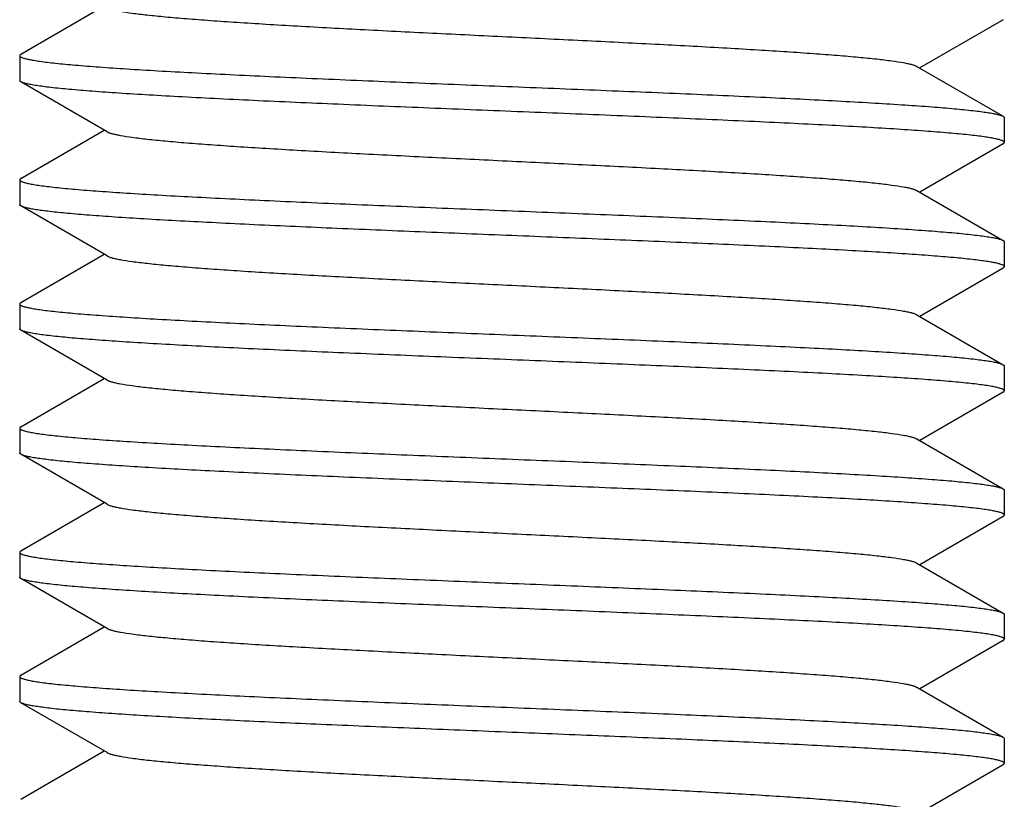
# Model space of a CAD drawing. Extents: x 0 to 1186, y 0 to 805.
# Drawn here: x 566 to 572, y 559 to 564 of the extents above; entities that cross this region are included whole.
import ezdxf

# ---------------------------------------------------------------- set-up
doc = ezdxf.new("R2010")
doc.units = 0
doc.header["$MEASUREMENT"] = 0
doc.layers.add('3_取付金具', color=4, linetype='CONTINUOUS')

msp = doc.modelspace()

# ---------------------------------------------------------------- linework, layer by layer
at = {"layer": '3_取付金具', "linetype": 'Continuous'}
for p, q in [((565.8443, 563.577), (566.3481, 563.8688)), ((571.78, 563.7855), (571.2762, 563.4938)), ((565.8372, 563.5688), (565.8372, 563.4188)), ((571.2589, 563.5038), (571.78, 563.202)), ((566.3654, 563.1087), (565.8443, 563.4105)), ((571.7872, 563.1938), (571.7872, 563.0438)), ((565.8443, 562.827), (566.3481, 563.1188)), ((571.78, 563.0355), (571.2762, 562.7438)), ((565.8372, 562.8188), (565.8372, 562.6688)), ((571.2589, 562.7538), (571.78, 562.452)), ((566.3654, 562.3587), (565.8443, 562.6605)), ((571.7872, 562.4438), (571.7872, 562.2938)), ((565.8443, 562.077), (566.3481, 562.3688)), ((571.78, 562.2855), (571.2762, 561.9938)), ((565.8372, 562.0688), (565.8372, 561.9188)), ((571.2589, 562.0038), (571.78, 561.702)), ((566.3654, 561.6087), (565.8443, 561.9105)), ((571.7872, 561.6938), (571.7872, 561.5438)), ((565.8443, 561.327), (566.3481, 561.6188)), ((571.78, 561.5355), (571.2762, 561.2438)), ((565.8372, 561.3188), (565.8372, 561.1688)), ((571.2589, 561.2538), (571.78, 560.952)), ((566.3654, 560.8587), (565.8443, 561.1605)), ((571.7872, 560.9438), (571.7872, 560.7938)), ((565.8443, 560.577), (566.3481, 560.8688)), ((571.78, 560.7855), (571.2762, 560.4938)), ((565.8372, 560.5688), (565.8372, 560.4188)), ((571.2589, 560.5038), (571.78, 560.202)), ((566.3654, 560.1087), (565.8443, 560.4105)), ((571.7872, 560.1938), (571.7872, 560.0438)), ((565.8443, 559.827), (566.3481, 560.1188)), ((571.78, 560.0355), (571.2762, 559.7438)), ((565.8372, 559.8188), (565.8372, 559.6688)), ((571.2589, 559.7538), (571.78, 559.452)), ((566.3654, 559.3587), (565.8443, 559.6605)), ((571.7872, 559.4438), (571.7872, 559.2938)), ((565.8443, 559.077), (566.3481, 559.3688)), ((571.78, 559.2855), (571.2762, 558.9938))]:
    msp.add_line(p, q, dxfattribs=at)
for points, knots in [([(566.3654, 563.8587), (566.3693, 563.8565), (566.3791, 563.8524), (566.3967, 563.847), (566.4194, 563.8416), (566.4598, 563.8336), (566.523, 563.8242), (566.6136, 563.8133), (566.7231, 563.8024), (566.8506, 563.7915), (566.995, 563.7805), (567.1551, 563.7695), (567.3295, 563.7585), (567.5862, 563.7434), (567.9306, 563.7248), (568.3637, 563.7031), (568.8122, 563.6813), (569.2607, 563.6595), (569.6938, 563.6377), (570.0382, 563.6191), (570.2948, 563.604), (570.4692, 563.593), (570.6293, 563.582), (570.7738, 563.571), (570.9013, 563.5601), (571.0108, 563.5492), (571.1013, 563.5383), (571.1645, 563.5289), (571.2049, 563.521), (571.2277, 563.5155), (571.2452, 563.5102), (571.255, 563.506), (571.2589, 563.5038)], [0, 0, 0, 0, 0.00273, 0.006461, 0.011215, 0.016996, 0.031617, 0.050233, 0.072698, 0.098829, 0.128403, 0.161171, 0.196852, 0.235141, 0.318205, 0.407514, 0.5, 0.592486, 0.681795, 0.764859, 0.803148, 0.838829, 0.871597, 0.901171, 0.927302, 0.949767, 0.968383, 0.983004, 0.988785, 0.993539, 0.99727, 1, 1, 1, 1]), ([(565.8443, 563.577), (565.8433, 563.5764), (565.8402, 563.5745), (565.8372, 563.5712), (565.8372, 563.5688)], [0, 0, 0, 0, 0.33647, 1, 1, 1, 1]), ([(565.8372, 563.5688), (565.8372, 563.5665), (565.8401, 563.563), (565.8452, 563.5598), (565.8543, 563.5556), (565.87, 563.5508), (565.894, 563.5452), (565.9246, 563.5396), (565.9618, 563.5339), (566.0057, 563.5283), (566.0769, 563.5202), (566.1814, 563.5104), (566.3249, 563.4992), (566.4912, 563.4879), (566.6789, 563.4765), (566.8862, 563.4652), (567.1113, 563.4538), (567.3521, 563.4424), (567.6979, 563.4269), (568.1517, 563.4078), (568.7102, 563.3853), (569.2726, 563.3628), (569.818, 563.3403), (570.2527, 563.3212), (570.5771, 563.3056), (570.7975, 563.2942), (570.9995, 563.2829), (571.1815, 563.2715), (571.3416, 563.2602), (571.4785, 563.249), (571.5773, 563.2392), (571.6438, 563.2311), (571.684, 563.2255), (571.7176, 563.2198), (571.7445, 563.2143), (571.7647, 563.2087), (571.7758, 563.2045), (571.78, 563.202)], [0, 0, 0, 0, 0.00112, 0.001984, 0.003097, 0.006121, 0.01024, 0.015462, 0.021785, 0.029199, 0.03769, 0.057831, 0.082033, 0.110077, 0.141711, 0.176643, 0.214556, 0.2551, 0.297905, 0.388703, 0.483619, 0.579171, 0.671852, 0.758263, 0.798115, 0.835235, 0.869283, 0.899949, 0.926952, 0.950048, 0.96903, 0.976926, 0.983736, 0.98945, 0.99406, 0.997569, 1, 1, 1, 1]), ([(565.8443, 563.4105), (565.8433, 563.4111), (565.8402, 563.413), (565.8372, 563.4163), (565.8372, 563.4188)], [0, 0, 0, 0, 0.33647, 1, 1, 1, 1]), ([(571.7872, 563.0438), (571.7872, 563.046), (571.7842, 563.0495), (571.7791, 563.0527), (571.77, 563.0569), (571.7543, 563.0618), (571.7304, 563.0673), (571.6998, 563.0729), (571.6625, 563.0786), (571.6187, 563.0842), (571.5475, 563.0923), (571.4429, 563.1021), (571.2995, 563.1133), (571.1332, 563.1247), (570.9455, 563.136), (570.7381, 563.1474), (570.513, 563.1587), (570.2723, 563.1701), (569.9265, 563.1856), (569.4727, 563.2047), (568.9141, 563.2272), (568.3518, 563.2497), (567.8064, 563.2722), (567.3716, 563.2913), (567.0473, 563.3069), (566.8269, 563.3183), (566.6248, 563.3297), (566.4429, 563.341), (566.2827, 563.3523), (566.1459, 563.3635), (566.047, 563.3733), (565.9806, 563.3814), (565.9404, 563.3871), (565.9068, 563.3927), (565.8798, 563.3983), (565.8596, 563.4038), (565.8485, 563.4081), (565.8443, 563.4105)], [0, 0, 0, 0, 0.00112, 0.001984, 0.003097, 0.006121, 0.01024, 0.015462, 0.021785, 0.029199, 0.037691, 0.057832, 0.082033, 0.110077, 0.14171, 0.176643, 0.214556, 0.2551, 0.297905, 0.388703, 0.483619, 0.579172, 0.671853, 0.758263, 0.798115, 0.835235, 0.869283, 0.899949, 0.926952, 0.950048, 0.96903, 0.976926, 0.983736, 0.98945, 0.99406, 0.997569, 1, 1, 1, 1]), ([(571.78, 563.202), (571.7811, 563.2014), (571.7841, 563.1995), (571.7872, 563.1962), (571.7872, 563.1938)], [0, 0, 0, 0, 0.33647, 1, 1, 1, 1]), ([(566.3654, 563.1087), (566.3693, 563.1065), (566.3791, 563.1024), (566.3967, 563.097), (566.4194, 563.0916), (566.4598, 563.0836), (566.523, 563.0742), (566.6136, 563.0633), (566.7231, 563.0524), (566.8506, 563.0415), (566.995, 563.0305), (567.1551, 563.0195), (567.3295, 563.0085), (567.5862, 562.9934), (567.9306, 562.9748), (568.3637, 562.9531), (568.8122, 562.9313), (569.2607, 562.9095), (569.6938, 562.8877), (570.0382, 562.8691), (570.2948, 562.854), (570.4692, 562.843), (570.6293, 562.832), (570.7738, 562.821), (570.9013, 562.8101), (571.0108, 562.7992), (571.1013, 562.7883), (571.1645, 562.7789), (571.2049, 562.771), (571.2277, 562.7655), (571.2452, 562.7602), (571.255, 562.756), (571.2589, 562.7538)], [0, 0, 0, 0, 0.00273, 0.006461, 0.011215, 0.016996, 0.031617, 0.050233, 0.072698, 0.098829, 0.128403, 0.161171, 0.196852, 0.235141, 0.318205, 0.407514, 0.5, 0.592486, 0.681795, 0.764859, 0.803148, 0.838829, 0.871597, 0.901171, 0.927302, 0.949767, 0.968383, 0.983004, 0.988785, 0.993539, 0.99727, 1, 1, 1, 1]), ([(571.78, 563.0355), (571.7811, 563.0361), (571.7841, 563.038), (571.7872, 563.0413), (571.7872, 563.0438)], [0, 0, 0, 0, 0.33647, 1, 1, 1, 1]), ([(565.8443, 562.827), (565.8433, 562.8264), (565.8402, 562.8245), (565.8372, 562.8212), (565.8372, 562.8188)], [0, 0, 0, 0, 0.33647, 1, 1, 1, 1]), ([(565.8372, 562.8188), (565.8372, 562.8165), (565.8401, 562.813), (565.8452, 562.8098), (565.8543, 562.8056), (565.87, 562.8008), (565.894, 562.7952), (565.9246, 562.7896), (565.9618, 562.7839), (566.0057, 562.7783), (566.0769, 562.7702), (566.1814, 562.7604), (566.3249, 562.7492), (566.4912, 562.7379), (566.6789, 562.7265), (566.8862, 562.7152), (567.1113, 562.7038), (567.3521, 562.6924), (567.6979, 562.6769), (568.1517, 562.6578), (568.7102, 562.6353), (569.2726, 562.6128), (569.818, 562.5903), (570.2527, 562.5712), (570.5771, 562.5556), (570.7975, 562.5442), (570.9995, 562.5329), (571.1815, 562.5215), (571.3416, 562.5102), (571.4785, 562.499), (571.5773, 562.4892), (571.6438, 562.4811), (571.684, 562.4755), (571.7176, 562.4698), (571.7445, 562.4643), (571.7647, 562.4587), (571.7758, 562.4545), (571.78, 562.452)], [0, 0, 0, 0, 0.00112, 0.001984, 0.003097, 0.006121, 0.01024, 0.015462, 0.021785, 0.029199, 0.03769, 0.057831, 0.082033, 0.110077, 0.14171, 0.176643, 0.214555, 0.2551, 0.297904, 0.388702, 0.483619, 0.579171, 0.671853, 0.758263, 0.798114, 0.835234, 0.869283, 0.899949, 0.926952, 0.950047, 0.96903, 0.976926, 0.983736, 0.98945, 0.99406, 0.997569, 1, 1, 1, 1]), ([(565.8443, 562.6605), (565.8433, 562.6611), (565.8402, 562.663), (565.8372, 562.6663), (565.8372, 562.6688)], [0, 0, 0, 0, 0.33647, 1, 1, 1, 1]), ([(571.7799, 562.3021), (571.7759, 562.3044), (571.7651, 562.3086), (571.7455, 562.314), (571.7195, 562.3195), (571.6871, 562.325), (571.6485, 562.3305), (571.5846, 562.3384), (571.4896, 562.3479), (571.3582, 562.3589), (571.2044, 562.37), (571.0295, 562.3811), (570.8351, 562.3922), (570.623, 562.4033), (570.31, 562.4185), (569.8895, 562.4373), (569.3602, 562.4593), (568.8117, 562.4813), (568.2632, 562.5033), (567.7339, 562.5253), (567.3135, 562.544), (567.0006, 562.5593), (566.7885, 562.5704), (566.5942, 562.5815), (566.4194, 562.5926), (566.2657, 562.6036), (566.1343, 562.6146), (566.0394, 562.6242), (565.9756, 562.6321), (565.937, 562.6376), (565.9046, 562.6431), (565.8787, 562.6485), (565.8591, 562.6539), (565.8484, 562.6581), (565.8443, 562.6605)], [0, 0, 0, 0, 0.002376, 0.005783, 0.010243, 0.015759, 0.022326, 0.029933, 0.048207, 0.070432, 0.096421, 0.125948, 0.158756, 0.194558, 0.233041, 0.31668, 0.406744, 0.500077, 0.593407, 0.683462, 0.767087, 0.805561, 0.841353, 0.87415, 0.903664, 0.92964, 0.951852, 0.970111, 0.977711, 0.98427, 0.989779, 0.994232, 0.997631, 1, 1, 1, 1]), ([(571.78, 562.452), (571.7811, 562.4514), (571.7841, 562.4495), (571.7872, 562.4462), (571.7872, 562.4438)], [0, 0, 0, 0, 0.33647, 1, 1, 1, 1]), ([(566.3654, 562.3587), (566.3693, 562.3565), (566.3791, 562.3524), (566.3967, 562.347), (566.4194, 562.3416), (566.4598, 562.3336), (566.523, 562.3242), (566.6136, 562.3133), (566.7231, 562.3024), (566.8506, 562.2915), (566.995, 562.2805), (567.1551, 562.2695), (567.3295, 562.2585), (567.5862, 562.2434), (567.9306, 562.2248), (568.3637, 562.2031), (568.8122, 562.1813), (569.2607, 562.1595), (569.6938, 562.1377), (570.0382, 562.1191), (570.2948, 562.104), (570.4692, 562.093), (570.6293, 562.082), (570.7737, 562.071), (570.9013, 562.0601), (571.0108, 562.0492), (571.1013, 562.0383), (571.1645, 562.0289), (571.2049, 562.021), (571.2277, 562.0155), (571.2452, 562.0102), (571.255, 562.006), (571.2589, 562.0038)], [0, 0, 0, 0, 0.00273, 0.006461, 0.011215, 0.016996, 0.031617, 0.050233, 0.072698, 0.098828, 0.128403, 0.161171, 0.196852, 0.23514, 0.318204, 0.407513, 0.499999, 0.592485, 0.681794, 0.764858, 0.803146, 0.838827, 0.871595, 0.90117, 0.927301, 0.949767, 0.968382, 0.983003, 0.988785, 0.993539, 0.99727, 1, 1, 1, 1]), ([(571.7872, 562.2938), (571.7872, 562.2945), (571.7867, 562.2965), (571.7841, 562.2995), (571.7815, 562.3012), (571.7799, 562.3021)], [0, 0, 0, 0, 0.185952, 0.52844, 1, 1, 1, 1]), ([(571.78, 562.2855), (571.7811, 562.2861), (571.7841, 562.288), (571.7872, 562.2913), (571.7872, 562.2938)], [0, 0, 0, 0, 0.33647, 1, 1, 1, 1]), ([(565.8443, 562.077), (565.8433, 562.0764), (565.8402, 562.0745), (565.8372, 562.0712), (565.8372, 562.0688)], [0, 0, 0, 0, 0.33647, 1, 1, 1, 1]), ([(565.8372, 562.0688), (565.8372, 562.0665), (565.8401, 562.063), (565.8452, 562.0598), (565.8543, 562.0556), (565.87, 562.0508), (565.894, 562.0452), (565.9246, 562.0396), (565.9618, 562.0339), (566.0057, 562.0283), (566.0769, 562.0202), (566.1814, 562.0104), (566.3249, 561.9992), (566.4912, 561.9879), (566.6789, 561.9765), (566.8862, 561.9652), (567.1113, 561.9538), (567.3521, 561.9424), (567.6979, 561.9269), (568.1517, 561.9078), (568.7102, 561.8853), (569.2726, 561.8628), (569.818, 561.8403), (570.2527, 561.8212), (570.5771, 561.8056), (570.7975, 561.7942), (570.9995, 561.7829), (571.1815, 561.7715), (571.3416, 561.7602), (571.4785, 561.749), (571.5773, 561.7392), (571.6438, 561.7311), (571.684, 561.7255), (571.7176, 561.7198), (571.7445, 561.7143), (571.7647, 561.7087), (571.7758, 561.7045), (571.78, 561.702)], [0, 0, 0, 0, 0.00112, 0.001984, 0.003097, 0.006121, 0.01024, 0.015462, 0.021785, 0.029199, 0.037691, 0.057831, 0.082033, 0.110077, 0.14171, 0.176643, 0.214556, 0.2551, 0.297905, 0.388703, 0.483619, 0.579171, 0.671852, 0.758263, 0.798114, 0.835234, 0.869283, 0.899949, 0.926952, 0.950048, 0.96903, 0.976926, 0.983736, 0.98945, 0.99406, 0.997569, 1, 1, 1, 1]), ([(565.8443, 561.9105), (565.8433, 561.9111), (565.8402, 561.913), (565.8372, 561.9163), (565.8372, 561.9188)], [0, 0, 0, 0, 0.33647, 1, 1, 1, 1]), ([(571.7872, 561.5438), (571.7872, 561.546), (571.7842, 561.5495), (571.7791, 561.5527), (571.77, 561.5569), (571.7543, 561.5618), (571.7304, 561.5673), (571.6998, 561.5729), (571.6625, 561.5786), (571.6187, 561.5842), (571.5475, 561.5923), (571.4429, 561.6021), (571.2995, 561.6133), (571.1332, 561.6247), (570.9455, 561.636), (570.7381, 561.6474), (570.513, 561.6587), (570.2723, 561.6701), (569.9265, 561.6856), (569.4727, 561.7047), (568.9141, 561.7272), (568.3518, 561.7497), (567.8064, 561.7722), (567.3716, 561.7913), (567.0473, 561.8069), (566.8269, 561.8183), (566.6248, 561.8297), (566.4429, 561.841), (566.2827, 561.8523), (566.1459, 561.8635), (566.047, 561.8733), (565.9806, 561.8814), (565.9404, 561.8871), (565.9068, 561.8927), (565.8798, 561.8983), (565.8596, 561.9038), (565.8485, 561.9081), (565.8443, 561.9105)], [0, 0, 0, 0, 0.00112, 0.001984, 0.003097, 0.006121, 0.01024, 0.015462, 0.021785, 0.029199, 0.03769, 0.057831, 0.082033, 0.110077, 0.14171, 0.176643, 0.214555, 0.2551, 0.297904, 0.388702, 0.483619, 0.579171, 0.671853, 0.758263, 0.798115, 0.835235, 0.869283, 0.899949, 0.926952, 0.950048, 0.96903, 0.976926, 0.983736, 0.98945, 0.99406, 0.997569, 1, 1, 1, 1]), ([(571.78, 561.702), (571.7811, 561.7014), (571.7841, 561.6995), (571.7872, 561.6962), (571.7872, 561.6938)], [0, 0, 0, 0, 0.33647, 1, 1, 1, 1]), ([(566.3654, 561.6087), (566.3693, 561.6065), (566.3791, 561.6024), (566.3967, 561.597), (566.4194, 561.5916), (566.4598, 561.5836), (566.523, 561.5742), (566.6136, 561.5633), (566.7231, 561.5524), (566.8506, 561.5415), (566.995, 561.5305), (567.1551, 561.5195), (567.3295, 561.5085), (567.5862, 561.4934), (567.9306, 561.4748), (568.3637, 561.4531), (568.8122, 561.4313), (569.2607, 561.4095), (569.6938, 561.3877), (570.0382, 561.3691), (570.2948, 561.354), (570.4692, 561.343), (570.6293, 561.332), (570.7738, 561.321), (570.9013, 561.3101), (571.0108, 561.2992), (571.1013, 561.2883), (571.1645, 561.2789), (571.2049, 561.271), (571.2277, 561.2655), (571.2452, 561.2602), (571.255, 561.256), (571.2589, 561.2538)], [0, 0, 0, 0, 0.00273, 0.006461, 0.011215, 0.016996, 0.031617, 0.050233, 0.072698, 0.098829, 0.128403, 0.161171, 0.196852, 0.235141, 0.318205, 0.407514, 0.5, 0.592486, 0.681795, 0.764859, 0.803148, 0.838829, 0.871597, 0.901171, 0.927302, 0.949767, 0.968383, 0.983004, 0.988785, 0.993539, 0.99727, 1, 1, 1, 1]), ([(571.78, 561.5355), (571.7811, 561.5361), (571.7841, 561.538), (571.7872, 561.5413), (571.7872, 561.5438)], [0, 0, 0, 0, 0.33647, 1, 1, 1, 1]), ([(565.8443, 561.327), (565.8433, 561.3264), (565.8402, 561.3245), (565.8372, 561.3212), (565.8372, 561.3188)], [0, 0, 0, 0, 0.33647, 1, 1, 1, 1]), ([(565.8372, 561.3188), (565.8372, 561.3165), (565.8401, 561.313), (565.8452, 561.3098), (565.8543, 561.3056), (565.87, 561.3008), (565.894, 561.2952), (565.9246, 561.2896), (565.9618, 561.2839), (566.0057, 561.2783), (566.0769, 561.2702), (566.1814, 561.2604), (566.3249, 561.2492), (566.4912, 561.2379), (566.6789, 561.2265), (566.8862, 561.2152), (567.1113, 561.2038), (567.3521, 561.1924), (567.6979, 561.1769), (568.1517, 561.1578), (568.7102, 561.1353), (569.2726, 561.1128), (569.818, 561.0903), (570.2527, 561.0712), (570.5771, 561.0556), (570.7975, 561.0442), (570.9995, 561.0329), (571.1815, 561.0215), (571.3416, 561.0102), (571.4785, 560.999), (571.5773, 560.9892), (571.6438, 560.9811), (571.684, 560.9755), (571.7176, 560.9698), (571.7445, 560.9643), (571.7647, 560.9587), (571.7758, 560.9545), (571.78, 560.952)], [0, 0, 0, 0, 0.00112, 0.001984, 0.003097, 0.006121, 0.01024, 0.015462, 0.021785, 0.029199, 0.03769, 0.057831, 0.082033, 0.110077, 0.14171, 0.176643, 0.214555, 0.2551, 0.297904, 0.388703, 0.483619, 0.579172, 0.671853, 0.758263, 0.798114, 0.835234, 0.869283, 0.899949, 0.926952, 0.950048, 0.96903, 0.976926, 0.983736, 0.98945, 0.99406, 0.997569, 1, 1, 1, 1]), ([(565.8443, 561.1605), (565.8433, 561.1611), (565.8402, 561.163), (565.8372, 561.1663), (565.8372, 561.1688)], [0, 0, 0, 0, 0.33647, 1, 1, 1, 1]), ([(571.7872, 560.7938), (571.7872, 560.796), (571.7842, 560.7995), (571.7791, 560.8027), (571.77, 560.8069), (571.7543, 560.8118), (571.7304, 560.8173), (571.6998, 560.8229), (571.6625, 560.8286), (571.6187, 560.8342), (571.5475, 560.8423), (571.4429, 560.8521), (571.2995, 560.8633), (571.1332, 560.8747), (570.9455, 560.886), (570.7381, 560.8974), (570.513, 560.9087), (570.2723, 560.9201), (569.9265, 560.9356), (569.4727, 560.9547), (568.9141, 560.9772), (568.3518, 560.9997), (567.8064, 561.0222), (567.3716, 561.0413), (567.0473, 561.0569), (566.8269, 561.0683), (566.6248, 561.0797), (566.4429, 561.091), (566.2827, 561.1023), (566.1459, 561.1135), (566.047, 561.1233), (565.9806, 561.1314), (565.9404, 561.1371), (565.9068, 561.1427), (565.8798, 561.1483), (565.8596, 561.1538), (565.8485, 561.1581), (565.8443, 561.1605)], [0, 0, 0, 0, 0.00112, 0.001984, 0.003097, 0.006121, 0.01024, 0.015462, 0.021785, 0.029199, 0.03769, 0.057831, 0.082033, 0.110077, 0.14171, 0.176643, 0.214555, 0.2551, 0.297905, 0.388703, 0.483619, 0.579171, 0.671852, 0.758263, 0.798114, 0.835234, 0.869283, 0.899949, 0.926952, 0.950048, 0.96903, 0.976926, 0.983736, 0.98945, 0.99406, 0.997569, 1, 1, 1, 1]), ([(571.78, 560.952), (571.7811, 560.9514), (571.7841, 560.9495), (571.7872, 560.9462), (571.7872, 560.9438)], [0, 0, 0, 0, 0.33647, 1, 1, 1, 1]), ([(566.3654, 560.8587), (566.3693, 560.8565), (566.3791, 560.8524), (566.3967, 560.847), (566.4194, 560.8416), (566.4598, 560.8336), (566.523, 560.8242), (566.6136, 560.8133), (566.7231, 560.8024), (566.8506, 560.7915), (566.995, 560.7805), (567.1551, 560.7695), (567.3295, 560.7585), (567.5862, 560.7434), (567.9306, 560.7248), (568.3637, 560.7031), (568.8122, 560.6813), (569.2607, 560.6595), (569.6938, 560.6377), (570.0382, 560.6191), (570.2948, 560.604), (570.4692, 560.593), (570.6293, 560.582), (570.7738, 560.571), (570.9013, 560.5601), (571.0108, 560.5492), (571.1013, 560.5383), (571.1645, 560.5289), (571.2049, 560.521), (571.2277, 560.5155), (571.2452, 560.5102), (571.255, 560.506), (571.2589, 560.5038)], [0, 0, 0, 0, 0.00273, 0.006461, 0.011215, 0.016996, 0.031617, 0.050233, 0.072698, 0.098829, 0.128403, 0.161171, 0.196852, 0.235141, 0.318205, 0.407514, 0.5, 0.592486, 0.681795, 0.764859, 0.803148, 0.838829, 0.871597, 0.901171, 0.927302, 0.949767, 0.968383, 0.983004, 0.988785, 0.993539, 0.99727, 1, 1, 1, 1]), ([(571.78, 560.7855), (571.7811, 560.7861), (571.7841, 560.788), (571.7872, 560.7913), (571.7872, 560.7938)], [0, 0, 0, 0, 0.33647, 1, 1, 1, 1]), ([(565.8443, 560.577), (565.8433, 560.5764), (565.8402, 560.5745), (565.8372, 560.5712), (565.8372, 560.5688)], [0, 0, 0, 0, 0.33647, 1, 1, 1, 1]), ([(565.8372, 560.5688), (565.8372, 560.5665), (565.8401, 560.563), (565.8452, 560.5598), (565.8543, 560.5556), (565.87, 560.5508), (565.894, 560.5452), (565.9246, 560.5396), (565.9618, 560.5339), (566.0057, 560.5283), (566.0769, 560.5202), (566.1814, 560.5104), (566.3249, 560.4992), (566.4912, 560.4879), (566.6789, 560.4765), (566.8862, 560.4652), (567.1113, 560.4538), (567.3521, 560.4424), (567.6979, 560.4269), (568.1517, 560.4078), (568.7102, 560.3853), (569.2726, 560.3628), (569.818, 560.3403), (570.2527, 560.3212), (570.5771, 560.3056), (570.7975, 560.2942), (570.9995, 560.2829), (571.1815, 560.2715), (571.3416, 560.2602), (571.4785, 560.249), (571.5773, 560.2392), (571.6438, 560.2311), (571.684, 560.2255), (571.7176, 560.2198), (571.7445, 560.2143), (571.7647, 560.2087), (571.7758, 560.2045), (571.78, 560.202)], [0, 0, 0, 0, 0.00112, 0.001984, 0.003097, 0.006121, 0.01024, 0.015462, 0.021785, 0.029199, 0.03769, 0.057831, 0.082033, 0.110077, 0.141711, 0.176643, 0.214556, 0.2551, 0.297905, 0.388703, 0.483619, 0.579171, 0.671852, 0.758263, 0.798115, 0.835235, 0.869283, 0.899949, 0.926952, 0.950048, 0.96903, 0.976926, 0.983736, 0.98945, 0.99406, 0.997569, 1, 1, 1, 1]), ([(565.8443, 560.4105), (565.8433, 560.4111), (565.8402, 560.413), (565.8372, 560.4163), (565.8372, 560.4188)], [0, 0, 0, 0, 0.33647, 1, 1, 1, 1]), ([(571.7872, 560.0438), (571.7872, 560.046), (571.7842, 560.0495), (571.7791, 560.0527), (571.77, 560.0569), (571.7543, 560.0618), (571.7304, 560.0673), (571.6998, 560.0729), (571.6625, 560.0786), (571.6187, 560.0842), (571.5475, 560.0923), (571.4429, 560.1021), (571.2995, 560.1133), (571.1332, 560.1247), (570.9455, 560.136), (570.7381, 560.1474), (570.513, 560.1587), (570.2723, 560.1701), (569.9265, 560.1856), (569.4727, 560.2047), (568.9141, 560.2272), (568.3518, 560.2497), (567.8064, 560.2722), (567.3716, 560.2913), (567.0473, 560.3069), (566.8269, 560.3183), (566.6248, 560.3297), (566.4429, 560.341), (566.2827, 560.3523), (566.1459, 560.3635), (566.047, 560.3733), (565.9806, 560.3814), (565.9404, 560.3871), (565.9068, 560.3927), (565.8798, 560.3983), (565.8596, 560.4038), (565.8485, 560.4081), (565.8443, 560.4105)], [0, 0, 0, 0, 0.00112, 0.001984, 0.003097, 0.006121, 0.01024, 0.015462, 0.021785, 0.029199, 0.037691, 0.057832, 0.082033, 0.110077, 0.14171, 0.176643, 0.214556, 0.2551, 0.297905, 0.388703, 0.483619, 0.579172, 0.671853, 0.758263, 0.798115, 0.835235, 0.869283, 0.899949, 0.926952, 0.950048, 0.96903, 0.976926, 0.983736, 0.98945, 0.99406, 0.997569, 1, 1, 1, 1]), ([(571.78, 560.202), (571.7811, 560.2014), (571.7841, 560.1995), (571.7872, 560.1962), (571.7872, 560.1938)], [0, 0, 0, 0, 0.33647, 1, 1, 1, 1]), ([(566.3654, 560.1087), (566.3693, 560.1065), (566.3791, 560.1024), (566.3967, 560.097), (566.4194, 560.0916), (566.4598, 560.0836), (566.523, 560.0742), (566.6136, 560.0633), (566.7231, 560.0524), (566.8506, 560.0415), (566.995, 560.0305), (567.1551, 560.0195), (567.3295, 560.0085), (567.5862, 559.9934), (567.9306, 559.9748), (568.3637, 559.9531), (568.8122, 559.9313), (569.2607, 559.9095), (569.6938, 559.8877), (570.0382, 559.8691), (570.2948, 559.854), (570.4692, 559.843), (570.6293, 559.832), (570.7738, 559.821), (570.9013, 559.8101), (571.0108, 559.7992), (571.1013, 559.7883), (571.1645, 559.7789), (571.2049, 559.771), (571.2277, 559.7655), (571.2452, 559.7602), (571.255, 559.756), (571.2589, 559.7538)], [0, 0, 0, 0, 0.00273, 0.006461, 0.011215, 0.016996, 0.031617, 0.050233, 0.072698, 0.098829, 0.128403, 0.161171, 0.196852, 0.235141, 0.318205, 0.407514, 0.5, 0.592486, 0.681795, 0.764859, 0.803148, 0.838829, 0.871597, 0.901171, 0.927302, 0.949767, 0.968383, 0.983004, 0.988785, 0.993539, 0.99727, 1, 1, 1, 1]), ([(571.78, 560.0355), (571.7811, 560.0361), (571.7841, 560.038), (571.7872, 560.0413), (571.7872, 560.0438)], [0, 0, 0, 0, 0.33647, 1, 1, 1, 1]), ([(565.8443, 559.827), (565.8433, 559.8264), (565.8402, 559.8245), (565.8372, 559.8212), (565.8372, 559.8188)], [0, 0, 0, 0, 0.33647, 1, 1, 1, 1]), ([(565.8372, 559.8188), (565.8372, 559.8165), (565.8401, 559.813), (565.8452, 559.8098), (565.8543, 559.8056), (565.87, 559.8008), (565.894, 559.7952), (565.9246, 559.7896), (565.9618, 559.7839), (566.0057, 559.7783), (566.0769, 559.7702), (566.1814, 559.7604), (566.3249, 559.7492), (566.4912, 559.7379), (566.6789, 559.7265), (566.8862, 559.7152), (567.1113, 559.7038), (567.3521, 559.6924), (567.6979, 559.6769), (568.1517, 559.6578), (568.7102, 559.6353), (569.2726, 559.6128), (569.818, 559.5903), (570.2527, 559.5712), (570.5771, 559.5556), (570.7975, 559.5442), (570.9995, 559.5329), (571.1815, 559.5215), (571.3416, 559.5102), (571.4785, 559.499), (571.5773, 559.4892), (571.6438, 559.4811), (571.684, 559.4755), (571.7176, 559.4698), (571.7445, 559.4643), (571.7647, 559.4587), (571.7758, 559.4545), (571.78, 559.452)], [0, 0, 0, 0, 0.00112, 0.001984, 0.003097, 0.006121, 0.01024, 0.015462, 0.021785, 0.029199, 0.03769, 0.057831, 0.082033, 0.110077, 0.14171, 0.176643, 0.214555, 0.2551, 0.297904, 0.388702, 0.483619, 0.579171, 0.671853, 0.758263, 0.798114, 0.835234, 0.869283, 0.899949, 0.926952, 0.950047, 0.96903, 0.976926, 0.983736, 0.98945, 0.99406, 0.997569, 1, 1, 1, 1]), ([(565.8443, 559.6605), (565.8433, 559.6611), (565.8402, 559.663), (565.8372, 559.6663), (565.8372, 559.6688)], [0, 0, 0, 0, 0.33647, 1, 1, 1, 1]), ([(571.7799, 559.3021), (571.7759, 559.3044), (571.7651, 559.3086), (571.7455, 559.314), (571.7195, 559.3195), (571.6871, 559.325), (571.6485, 559.3305), (571.5846, 559.3384), (571.4896, 559.3479), (571.3582, 559.3589), (571.2044, 559.37), (571.0295, 559.3811), (570.8351, 559.3922), (570.623, 559.4033), (570.31, 559.4185), (569.8895, 559.4373), (569.3602, 559.4593), (568.8117, 559.4813), (568.2632, 559.5033), (567.7339, 559.5253), (567.3135, 559.544), (567.0006, 559.5593), (566.7885, 559.5704), (566.5942, 559.5815), (566.4194, 559.5926), (566.2657, 559.6036), (566.1343, 559.6146), (566.0394, 559.6242), (565.9756, 559.6321), (565.937, 559.6376), (565.9046, 559.6431), (565.8787, 559.6485), (565.8591, 559.6539), (565.8484, 559.6581), (565.8443, 559.6605)], [0, 0, 0, 0, 0.002376, 0.005783, 0.010243, 0.015759, 0.022326, 0.029933, 0.048207, 0.070432, 0.096421, 0.125948, 0.158756, 0.194558, 0.233041, 0.31668, 0.406744, 0.500077, 0.593407, 0.683462, 0.767087, 0.805561, 0.841353, 0.87415, 0.903664, 0.92964, 0.951852, 0.970111, 0.977711, 0.98427, 0.989779, 0.994232, 0.997631, 1, 1, 1, 1]), ([(571.78, 559.452), (571.7811, 559.4514), (571.7841, 559.4495), (571.7872, 559.4462), (571.7872, 559.4438)], [0, 0, 0, 0, 0.33647, 1, 1, 1, 1]), ([(566.3654, 559.3587), (566.3693, 559.3565), (566.3791, 559.3524), (566.3967, 559.347), (566.4194, 559.3416), (566.4598, 559.3336), (566.523, 559.3242), (566.6136, 559.3133), (566.7231, 559.3024), (566.8506, 559.2915), (566.995, 559.2805), (567.1551, 559.2695), (567.3295, 559.2585), (567.5862, 559.2434), (567.9306, 559.2248), (568.3637, 559.2031), (568.8122, 559.1813), (569.2607, 559.1595), (569.6938, 559.1377), (570.0382, 559.1191), (570.2948, 559.104), (570.4692, 559.093), (570.6293, 559.082), (570.7737, 559.071), (570.9013, 559.0601), (571.0108, 559.0492), (571.1013, 559.0383), (571.1645, 559.0289), (571.2049, 559.021), (571.2277, 559.0155), (571.2452, 559.0102), (571.255, 559.006), (571.2589, 559.0038)], [0, 0, 0, 0, 0.00273, 0.006461, 0.011215, 0.016996, 0.031617, 0.050233, 0.072698, 0.098828, 0.128403, 0.161171, 0.196852, 0.23514, 0.318204, 0.407513, 0.499999, 0.592485, 0.681794, 0.764858, 0.803146, 0.838827, 0.871595, 0.90117, 0.927301, 0.949767, 0.968382, 0.983003, 0.988785, 0.993539, 0.99727, 1, 1, 1, 1]), ([(571.7872, 559.2938), (571.7872, 559.2945), (571.7867, 559.2965), (571.7841, 559.2995), (571.7815, 559.3012), (571.7799, 559.3021)], [0, 0, 0, 0, 0.185952, 0.52844, 1, 1, 1, 1]), ([(571.78, 559.2855), (571.7811, 559.2861), (571.7841, 559.288), (571.7872, 559.2913), (571.7872, 559.2938)], [0, 0, 0, 0, 0.33647, 1, 1, 1, 1])]:
    msp.add_open_spline(points, degree=3, knots=knots, dxfattribs=at)

doc.saveas('drawing.dxf')
